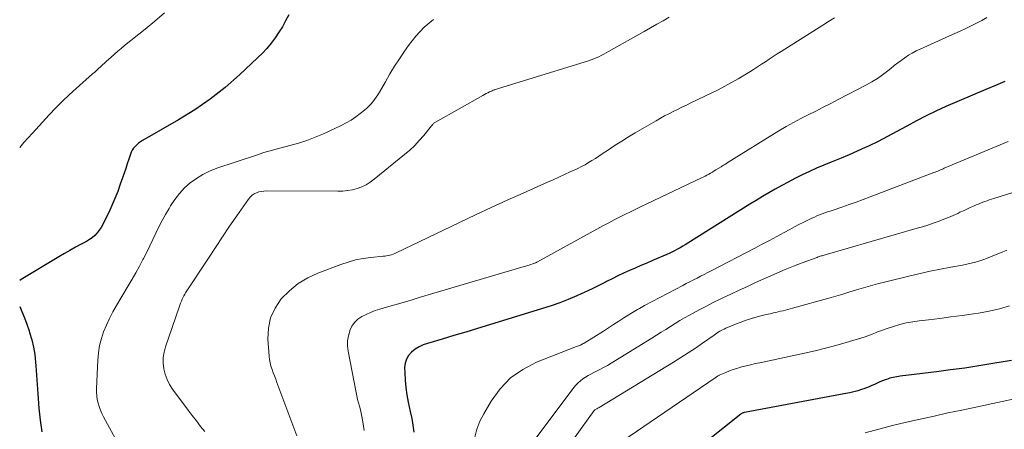
# Model space of a CAD drawing. Units: feet. Extents: x 2059995 to 2064609, y 559996 to 565000.
# Drawn here: x 2060000 to 2060154, y 561982 to 562046 of the extents above; entities that cross this region are included whole.
import ezdxf

# ---------------------------------------------------------------- set-up
doc = ezdxf.new("R2010")
doc.units = ezdxf.units.FT
doc.header["$LTSCALE"] = 100
doc.header["$MEASUREMENT"] = 0
doc.layers.add('CONTOUR INDEX', color=32, linetype='Continuous', lineweight=25)
doc.layers.add('CONTOUR INTERMEDIATE', color=40, linetype='Continuous', lineweight=15)

msp = doc.modelspace()

# ---------------------------------------------------------------- linework, layer by layer
at = {"layer": 'CONTOUR INDEX', "flags": 128}
for points, elevation in [([(2060042.15, 562046.9), (2060041.66, 562045.98), (2060041.15, 562045.07), (2060040.59, 562044.19), (2060040.01, 562043.32), (2060039.38, 562042.49), (2060038.72, 562041.68), (2060038.01, 562040.92), (2060037.27, 562040.18), (2060034.43, 562037.53), (2060032.19, 562035.57), (2060029.86, 562033.72), (2060027.41, 562032.04), (2060024.88, 562030.47), (2060019.24, 562027.24), (2060018.93, 562027.04), (2060018.63, 562026.83), (2060018.35, 562026.59), (2060018.08, 562026.34), (2060017.84, 562026.06), (2060017.63, 562025.76), (2060017.47, 562025.44), (2060017.34, 562025.1), (2060017.1, 562024.34), (2060016.86, 562023.61), (2060016.62, 562022.88), (2060016.38, 562022.16), (2060016.13, 562021.43), (2060015.76, 562020.4), (2060015.35, 562019.28), (2060014.91, 562018.18), (2060014.44, 562017.09), (2060013.94, 562016.01), (2060013.25, 562014.56), (2060013, 562014.09), (2060012.74, 562013.63), (2060012.44, 562013.2), (2060012.11, 562012.78), (2060011.75, 562012.4), (2060011.37, 562012.04), (2060010.94, 562011.74), (2060010.49, 562011.47), (2060009.65, 562011.02), (2060008.76, 562010.54), (2060007.87, 562010.05), (2060007, 562009.55), (2060006.12, 562009.04), (2060000.21, 562005.5), (2060000, 562005.34)], 900), ([(2060154.34, 562036.51), (2060152.83, 562035.87), (2060151.32, 562035.23), (2060145.09, 562032.57), (2060143.53, 562031.87), (2060141.98, 562031.13), (2060140.46, 562030.34), (2060138.96, 562029.51), (2060138.87, 562029.46), (2060137.42, 562028.65), (2060135.95, 562027.86), (2060134.47, 562027.11), (2060132.97, 562026.39), (2060132.46, 562026.15), (2060131.2, 562025.58), (2060129.94, 562025.02), (2060128.66, 562024.49), (2060127.38, 562023.97), (2060127.1, 562023.86), (2060125.96, 562023.4), (2060124.83, 562022.92), (2060123.71, 562022.41), (2060122.59, 562021.88), (2060122.47, 562021.82), (2060121.43, 562021.3), (2060120.4, 562020.76), (2060119.37, 562020.21), (2060118.35, 562019.65), (2060117.34, 562019.07), (2060116.34, 562018.48), (2060115.34, 562017.88), (2060114.35, 562017.27), (2060104.65, 562011.18), (2060104.25, 562010.94), (2060103.86, 562010.7), (2060103.46, 562010.47), (2060103.05, 562010.24), (2060102.65, 562010.02), (2060102.24, 562009.81), (2060101.82, 562009.62), (2060101.39, 562009.43), (2060099.15, 562008.48), (2060098.24, 562008.08), (2060097.32, 562007.69), (2060096.41, 562007.3), (2060095.5, 562006.9), (2060094.6, 562006.49), (2060093.7, 562006.07), (2060092.8, 562005.63), (2060091.92, 562005.18), (2060091.78, 562005.11), (2060090.83, 562004.63), (2060089.87, 562004.15), (2060088.91, 562003.7), (2060087.94, 562003.25), (2060087.26, 562002.95), (2060085.94, 562002.39), (2060084.61, 562001.86), (2060083.26, 562001.39), (2060081.89, 562000.94), (2060073.58, 561998.39), (2060071.73, 561997.83), (2060069.88, 561997.28), (2060068.03, 561996.73), (2060066.18, 561996.18), (2060063.87, 561995.51), (2060063.2, 561995.26), (2060062.55, 561994.96), (2060061.95, 561994.58), (2060061.38, 561994.14), (2060060.92, 561993.62), (2060060.58, 561993.05), (2060060.39, 561992.41), (2060060.3, 561991.73), (2060060.32, 561990.88), (2060060.37, 561989.73), (2060060.47, 561988.59), (2060060.63, 561987.46), (2060060.85, 561986.33), (2060061.18, 561984.82), (2060061.4, 561983.75), (2060061.59, 561982.68), (2060061.75, 561981.59)], 880), ([(2060000, 562001.29), (2060000.34, 562000.48), (2060000.73, 561999.49), (2060001.1, 561998.49), (2060001.46, 561997.48), (2060001.54, 561997.23), (2060001.88, 561996.08), (2060002.16, 561994.93), (2060002.35, 561993.75), (2060002.48, 561992.56), (2060002.52, 561992.01), (2060002.62, 561990.54), (2060002.73, 561989.06), (2060002.84, 561987.59), (2060002.95, 561986.12), (2060003.02, 561985.34), (2060003.21, 561983.49), (2060003.47, 561981.64)], 900), ([(2060155.38, 561992.83), (2060152.42, 561992.33), (2060150.23, 561991.97), (2060148.03, 561991.64), (2060145.82, 561991.34), (2060143.62, 561991.05), (2060137.92, 561990.37), (2060137.38, 561990.29), (2060136.83, 561990.18), (2060136.3, 561990.04), (2060135.77, 561989.87), (2060135.59, 561989.81), (2060135.16, 561989.65), (2060134.74, 561989.47), (2060134.32, 561989.29), (2060133.91, 561989.09), (2060133.5, 561988.89), (2060133.08, 561988.71), (2060132.65, 561988.54), (2060132.22, 561988.39), (2060131.88, 561988.28), (2060131.28, 561988.1), (2060130.67, 561987.93), (2060130.05, 561987.79), (2060129.43, 561987.66), (2060113.56, 561984.69), (2060113.48, 561984.68), (2060113.4, 561984.65), (2060113.32, 561984.63), (2060113.24, 561984.6), (2060113.17, 561984.56), (2060113.09, 561984.52), (2060113.03, 561984.48), (2060112.96, 561984.43), (2060102.23, 561975.89)], 860)]:
    msp.add_lwpolyline(points, dxfattribs=dict(at, elevation=elevation))
at = {"layer": 'CONTOUR INTERMEDIATE', "flags": 128}
for points, elevation in [([(2060022.67, 562047.23), (2060021.18, 562045.93), (2060019.65, 562044.66), (2060016.43, 562042.12), (2060015.89, 562041.68), (2060015.36, 562041.24), (2060014.84, 562040.78), (2060014.32, 562040.32), (2060013.91, 562039.95), (2060013.6, 562039.67), (2060013.29, 562039.38), (2060012.98, 562039.09), (2060012.68, 562038.81), (2060012.37, 562038.52), (2060012.06, 562038.24), (2060011.75, 562037.96), (2060011.43, 562037.68), (2060008.83, 562035.4), (2060007.75, 562034.41), (2060006.68, 562033.4), (2060005.64, 562032.35), (2060004.63, 562031.28), (2060002, 562028.4), (2060000.67, 562026.92), (2060000, 562026.15)], 904), ([(2060064.82, 562046.21), (2060063.36, 562045), (2060062.07, 562043.61), (2060060.88, 562042.1), (2060060.27, 562041.23), (2060059.49, 562040.06), (2060058.72, 562038.88), (2060057.99, 562037.68), (2060057.28, 562036.46), (2060056.34, 562034.8), (2060056.11, 562034.41), (2060055.86, 562034.02), (2060055.59, 562033.65), (2060055.31, 562033.29), (2060055.01, 562032.95), (2060054.69, 562032.62), (2060054.36, 562032.3), (2060054.01, 562032.01), (2060053.34, 562031.47), (2060052.63, 562030.94), (2060051.9, 562030.44), (2060051.13, 562030.01), (2060050.34, 562029.6), (2060047.57, 562028.31), (2060046.29, 562027.76), (2060044.99, 562027.26), (2060043.66, 562026.84), (2060042.31, 562026.48), (2060040.95, 562026.13), (2060039.6, 562025.76), (2060038.26, 562025.36), (2060036.93, 562024.93), (2060030.86, 562022.91), (2060029.75, 562022.47), (2060028.68, 562021.96), (2060027.68, 562021.33), (2060026.71, 562020.64), (2060025.83, 562019.84), (2060025.01, 562018.98), (2060024.29, 562018.04), (2060023.63, 562017.05), (2060023.39, 562016.63), (2060022.85, 562015.67), (2060022.32, 562014.71), (2060021.82, 562013.73), (2060021.34, 562012.74), (2060020.87, 562011.75), (2060020.38, 562010.77), (2060019.89, 562009.78), (2060019.39, 562008.81), (2060019.31, 562008.65), (2060018.75, 562007.61), (2060018.19, 562006.57), (2060017.6, 562005.54), (2060017, 562004.52), (2060015.14, 562001.43), (2060014.58, 562000.43), (2060014.06, 561999.42), (2060013.59, 561998.38), (2060013.15, 561997.33), (2060012.8, 561996.25), (2060012.52, 561995.15), (2060012.34, 561994.03), (2060012.24, 561992.9), (2060012.03, 561988.46), (2060012.03, 561987.88), (2060012.07, 561987.3), (2060012.15, 561986.73), (2060012.28, 561986.16), (2060012.45, 561985.6), (2060012.64, 561985.05), (2060012.88, 561984.52), (2060013.14, 561984), (2060016.85, 561977.23)], 896), ([(2060101.76, 562046.56), (2060100.77, 562046), (2060099.78, 562045.44), (2060098.79, 562044.88), (2060097.81, 562044.32), (2060092.24, 562041.17), (2060091.86, 562040.96), (2060091.48, 562040.75), (2060091.1, 562040.56), (2060090.71, 562040.37), (2060090.31, 562040.19), (2060089.91, 562040.02), (2060089.51, 562039.87), (2060089.1, 562039.74), (2060074.99, 562035.38), (2060074.85, 562035.33), (2060074.71, 562035.29), (2060074.57, 562035.25), (2060074.44, 562035.2), (2060074.3, 562035.16), (2060074.16, 562035.11), (2060074.03, 562035.05), (2060073.89, 562034.99), (2060073.61, 562034.87), (2060073.34, 562034.74), (2060073.07, 562034.61), (2060072.8, 562034.47), (2060072.54, 562034.32), (2060065.12, 562030.14), (2060065.03, 562030.08), (2060064.94, 562030.01), (2060064.86, 562029.94), (2060064.78, 562029.86), (2060064.71, 562029.78), (2060064.64, 562029.69), (2060064.57, 562029.61), (2060064.5, 562029.53), (2060063.3, 562028.04), (2060062.6, 562027.24), (2060061.88, 562026.47), (2060061.1, 562025.74), (2060060.3, 562025.05), (2060055.54, 562021.18), (2060054.92, 562020.73), (2060054.27, 562020.33), (2060053.58, 562020.02), (2060052.86, 562019.75), (2060052.11, 562019.56), (2060051.36, 562019.42), (2060050.6, 562019.34), (2060049.83, 562019.31), (2060038.66, 562019.37), (2060038.25, 562019.34), (2060037.85, 562019.29), (2060037.46, 562019.2), (2060037.08, 562019.07), (2060036.72, 562018.89), (2060036.39, 562018.68), (2060036.11, 562018.41), (2060035.85, 562018.1), (2060034.03, 562015.49), (2060032.89, 562013.84), (2060031.77, 562012.19), (2060030.65, 562010.53), (2060029.55, 562008.86), (2060025.95, 562003.39), (2060025.9, 562003.3), (2060025.85, 562003.2), (2060025.77, 562003.05), (2060025.76, 562003.03), (2060025.75, 562003), (2060025.74, 562002.98), (2060025.73, 562002.96), (2060025.47, 562002.41), (2060025.34, 562002.11), (2060025.21, 562001.81), (2060025.09, 562001.5), (2060024.98, 562001.19), (2060022.83, 561994.98), (2060022.61, 561994.13), (2060022.48, 561993.27), (2060022.48, 561992.4), (2060022.57, 561991.53), (2060022.78, 561990.68), (2060023.08, 561989.86), (2060023.48, 561989.08), (2060023.95, 561988.34), (2060026.41, 561985.04), (2060027.04, 561984.2), (2060027.69, 561983.36), (2060028.33, 561982.52), (2060028.99, 561981.69)], 892), ([(2060127.63, 562046.48), (2060126.71, 562045.89), (2060125.79, 562045.3), (2060119.27, 562041.21), (2060118.65, 562040.82), (2060118.03, 562040.42), (2060117.42, 562040.01), (2060116.81, 562039.59), (2060116.21, 562039.18), (2060115.59, 562038.77), (2060114.97, 562038.37), (2060114.35, 562037.98), (2060113.57, 562037.51), (2060112.55, 562036.9), (2060111.51, 562036.31), (2060110.46, 562035.75), (2060109.39, 562035.21), (2060105.11, 562033.14), (2060104.43, 562032.8), (2060103.74, 562032.47), (2060103.06, 562032.13), (2060102.38, 562031.8), (2060101.7, 562031.45), (2060101.02, 562031.1), (2060100.36, 562030.73), (2060099.69, 562030.35), (2060096.42, 562028.45), (2060095.35, 562027.82), (2060094.3, 562027.17), (2060093.26, 562026.5), (2060092.23, 562025.82), (2060091.23, 562025.15), (2060090.71, 562024.8), (2060090.18, 562024.45), (2060089.64, 562024.12), (2060089.1, 562023.79), (2060088.56, 562023.47), (2060088, 562023.17), (2060087.44, 562022.88), (2060086.87, 562022.61), (2060086.24, 562022.33), (2060085.35, 562021.92), (2060084.47, 562021.52), (2060083.58, 562021.12), (2060082.68, 562020.72), (2060078.87, 562019.02), (2060076.37, 562017.9), (2060073.87, 562016.76), (2060071.39, 562015.6), (2060068.91, 562014.43), (2060058.99, 562009.67), (2060058.74, 562009.57), (2060058.49, 562009.47), (2060058.24, 562009.38), (2060057.98, 562009.31), (2060057.72, 562009.25), (2060057.46, 562009.2), (2060057.19, 562009.16), (2060056.92, 562009.13), (2060055.02, 562008.95), (2060053.81, 562008.79), (2060052.62, 562008.56), (2060051.45, 562008.24), (2060050.29, 562007.85), (2060046.72, 562006.5), (2060045.11, 562005.75), (2060043.6, 562004.85), (2060042.24, 562003.74), (2060040.97, 562002.48), (2060040.01, 562001.04), (2060039.29, 561999.52), (2060038.96, 561997.87), (2060038.87, 561996.14), (2060039.07, 561993.5), (2060039.13, 561992.97), (2060039.23, 561992.44), (2060039.36, 561991.92), (2060039.53, 561991.41), (2060039.72, 561990.9), (2060039.91, 561990.4), (2060040.1, 561989.89), (2060040.29, 561989.38), (2060043.39, 561981.02)], 888), ([(2060151.5, 562046.51), (2060150.69, 562046.06), (2060149.86, 562045.62), (2060149.03, 562045.2), (2060148.18, 562044.79), (2060147.34, 562044.39), (2060146.49, 562044), (2060145.64, 562043.62), (2060141.04, 562041.57), (2060140.42, 562041.27), (2060139.81, 562040.95), (2060139.23, 562040.59), (2060138.66, 562040.21), (2060138.1, 562039.8), (2060137.55, 562039.39), (2060137, 562038.97), (2060136.46, 562038.54), (2060135.97, 562038.15), (2060135.17, 562037.54), (2060134.35, 562036.97), (2060133.5, 562036.45), (2060132.63, 562035.96), (2060128.21, 562033.66), (2060127.05, 562033.05), (2060125.87, 562032.46), (2060124.7, 562031.87), (2060123.52, 562031.29), (2060122.35, 562030.7), (2060121.19, 562030.08), (2060120.05, 562029.43), (2060118.92, 562028.75), (2060110.84, 562023.75), (2060110.72, 562023.68), (2060110.6, 562023.6), (2060110.48, 562023.52), (2060110.35, 562023.45), (2060110.23, 562023.37), (2060110.11, 562023.29), (2060109.99, 562023.22), (2060109.87, 562023.14), (2060109.06, 562022.66), (2060108.78, 562022.49), (2060108.5, 562022.32), (2060108.22, 562022.16), (2060107.94, 562022), (2060107.65, 562021.84), (2060107.36, 562021.69), (2060107.07, 562021.54), (2060106.78, 562021.4), (2060098.22, 562017.33), (2060097.36, 562016.92), (2060096.51, 562016.51), (2060095.66, 562016.1), (2060094.81, 562015.68), (2060093.96, 562015.25), (2060093.12, 562014.82), (2060092.28, 562014.38), (2060091.45, 562013.93), (2060081.11, 562008.26), (2060081.02, 562008.22), (2060080.93, 562008.17), (2060080.84, 562008.13), (2060080.75, 562008.09), (2060080.66, 562008.05), (2060080.56, 562008.01), (2060080.47, 562007.98), (2060080.37, 562007.94), (2060080.04, 562007.84), (2060079.78, 562007.76), (2060079.52, 562007.68), (2060079.26, 562007.6), (2060079, 562007.52), (2060062.6, 562002.67), (2060061.33, 562002.29), (2060060.05, 562001.92), (2060058.76, 562001.55), (2060057.48, 562001.18), (2060056.39, 562000.86), (2060055.66, 562000.63), (2060054.95, 562000.36), (2060054.26, 562000.05), (2060053.58, 561999.71), (2060052.97, 561999.28), (2060052.45, 561998.79), (2060052.05, 561998.2), (2060051.72, 561997.54), (2060051.69, 561997.44), (2060051.48, 561996.67), (2060051.36, 561995.89), (2060051.36, 561995.11), (2060051.45, 561994.31), (2060052.71, 561987.81), (2060052.82, 561987.27), (2060052.94, 561986.73), (2060053.08, 561986.19), (2060053.22, 561985.66), (2060053.36, 561985.12), (2060053.5, 561984.58), (2060053.61, 561984.04), (2060053.72, 561983.5), (2060053.76, 561983.23), (2060053.87, 561982.55), (2060053.96, 561981.87)], 884), ([(2060154.84, 562027.09), (2060144.83, 562022.91), (2060144.63, 562022.82), (2060144.42, 562022.74), (2060144.22, 562022.65), (2060144.02, 562022.56), (2060143.81, 562022.48), (2060143.61, 562022.4), (2060143.41, 562022.32), (2060143.2, 562022.24), (2060133.23, 562018.43), (2060132.13, 562018.02), (2060131.02, 562017.61), (2060129.91, 562017.22), (2060128.79, 562016.83), (2060127.41, 562016.36), (2060126.98, 562016.22), (2060126.56, 562016.07), (2060126.14, 562015.92), (2060125.72, 562015.77), (2060125.3, 562015.61), (2060124.89, 562015.44), (2060124.48, 562015.26), (2060124.08, 562015.08), (2060123.46, 562014.79), (2060122.75, 562014.44), (2060122.05, 562014.09), (2060121.35, 562013.73), (2060120.66, 562013.35), (2060119.75, 562012.86), (2060118.61, 562012.24), (2060117.46, 562011.62), (2060116.31, 562011.01), (2060115.16, 562010.41), (2060108.33, 562006.86), (2060107.77, 562006.58), (2060107.22, 562006.29), (2060106.66, 562006.01), (2060106.1, 562005.73), (2060105.54, 562005.44), (2060104.98, 562005.16), (2060104.42, 562004.87), (2060103.86, 562004.58), (2060097.89, 562001.43), (2060097.61, 562001.29), (2060097.34, 562001.14), (2060097.07, 562000.98), (2060096.8, 562000.82), (2060096.53, 562000.66), (2060096.26, 562000.5), (2060096, 562000.34), (2060095.73, 562000.17), (2060094.65, 561999.48), (2060093.85, 561998.97), (2060093.04, 561998.46), (2060092.24, 561997.95), (2060091.43, 561997.44), (2060088.42, 561995.55), (2060088.28, 561995.46), (2060088.13, 561995.38), (2060087.98, 561995.31), (2060087.83, 561995.25), (2060087.68, 561995.18), (2060087.53, 561995.12), (2060087.38, 561995.06), (2060087.22, 561995), (2060080.96, 561992.54), (2060078.82, 561991.44), (2060076.89, 561990.1), (2060075.26, 561988.4), (2060073.84, 561986.46), (2060072.68, 561984.49), (2060072.09, 561983.31), (2060071.61, 561982.1), (2060071.28, 561980.83)], 876), ([(2060166.18, 562022.48), (2060152.57, 562018.17), (2060152.23, 562018.06), (2060151.88, 562017.95), (2060151.54, 562017.83), (2060151.2, 562017.71), (2060150.85, 562017.58), (2060150.52, 562017.45), (2060150.18, 562017.31), (2060149.85, 562017.17), (2060149.43, 562016.99), (2060148.89, 562016.75), (2060148.35, 562016.51), (2060147.82, 562016.27), (2060147.28, 562016.02), (2060146.93, 562015.85), (2060146.21, 562015.53), (2060145.49, 562015.22), (2060144.77, 562014.92), (2060144.03, 562014.64), (2060143.89, 562014.59), (2060143.07, 562014.3), (2060142.25, 562014.02), (2060141.43, 562013.76), (2060140.6, 562013.51), (2060126.17, 562009.37), (2060126.01, 562009.32), (2060125.85, 562009.28), (2060125.69, 562009.23), (2060125.53, 562009.18), (2060125.37, 562009.13), (2060125.21, 562009.08), (2060125.06, 562009.03), (2060124.9, 562008.97), (2060122.55, 562008.09), (2060121.22, 562007.58), (2060119.9, 562007.05), (2060118.59, 562006.49), (2060117.29, 562005.92), (2060115.27, 562005.01), (2060113.98, 562004.42), (2060112.69, 562003.82), (2060111.41, 562003.22), (2060110.12, 562002.61), (2060109.7, 562002.41), (2060108.64, 562001.88), (2060107.58, 562001.35), (2060106.52, 562000.8), (2060105.48, 562000.23), (2060104.9, 561999.91), (2060104.15, 561999.49), (2060103.41, 561999.06), (2060102.68, 561998.62), (2060101.95, 561998.16), (2060101.22, 561997.7), (2060100.49, 561997.25), (2060099.76, 561996.79), (2060099.03, 561996.34), (2060092.64, 561992.4), (2060092.06, 561992.05), (2060091.47, 561991.72), (2060090.86, 561991.4), (2060090.25, 561991.09), (2060089.92, 561990.93), (2060089.48, 561990.71), (2060089.05, 561990.47), (2060088.63, 561990.21), (2060088.21, 561989.94), (2060087.83, 561989.64), (2060087.46, 561989.32), (2060087.12, 561988.97), (2060086.81, 561988.59), (2060079.5, 561978.86)], 872), ([(2060154.63, 562010.09), (2060153.65, 562009.68), (2060152.98, 562009.4), (2060152.34, 562009.13), (2060151.69, 562008.88), (2060151.04, 562008.64), (2060150.38, 562008.42), (2060149.71, 562008.22), (2060149.04, 562008.04), (2060148.37, 562007.88), (2060147.69, 562007.75), (2060145.84, 562007.43), (2060144.24, 562007.13), (2060142.64, 562006.82), (2060141.05, 562006.46), (2060139.46, 562006.09), (2060135.47, 562005.11), (2060134.37, 562004.83), (2060133.27, 562004.53), (2060132.18, 562004.22), (2060131.1, 562003.89), (2060130.01, 562003.56), (2060128.92, 562003.23), (2060127.83, 562002.91), (2060126.74, 562002.6), (2060121.08, 562001.01), (2060120.7, 562000.91), (2060120.33, 562000.81), (2060119.95, 562000.71), (2060119.58, 562000.61), (2060119.2, 562000.52), (2060118.82, 562000.43), (2060118.44, 562000.34), (2060118.06, 562000.26), (2060117.56, 562000.15), (2060116.92, 562000), (2060116.29, 561999.85), (2060115.67, 561999.69), (2060115.04, 561999.51), (2060114.97, 561999.49), (2060114.31, 561999.29), (2060113.66, 561999.08), (2060113.02, 561998.85), (2060112.38, 561998.6), (2060110.59, 561997.86), (2060110.35, 561997.75), (2060110.11, 561997.64), (2060109.88, 561997.52), (2060109.65, 561997.39), (2060109.42, 561997.25), (2060109.2, 561997.11), (2060108.98, 561996.96), (2060108.76, 561996.81), (2060106.96, 561995.55), (2060105.84, 561994.77), (2060104.71, 561994.02), (2060103.56, 561993.28), (2060102.4, 561992.56), (2060090.77, 561985.49), (2060090.65, 561985.42), (2060090.54, 561985.35), (2060090.42, 561985.28), (2060090.3, 561985.21), (2060090.09, 561985.09), (2060090.01, 561985.02), (2060086.9, 561980.71)], 868), ([(2060155.04, 562001.4), (2060153.46, 562000.9), (2060151.85, 562000.52), (2060150.21, 562000.22), (2060149.39, 562000.11), (2060147.64, 561999.87), (2060145.88, 561999.64), (2060144.13, 561999.42), (2060142.37, 561999.21), (2060140.92, 561999.04), (2060139.89, 561998.89), (2060138.88, 561998.7), (2060137.87, 561998.45), (2060136.88, 561998.16), (2060135.74, 561997.79), (2060135.32, 561997.64), (2060134.9, 561997.49), (2060134.49, 561997.34), (2060134.08, 561997.17), (2060133.53, 561996.94), (2060133.39, 561996.89), (2060133.26, 561996.83), (2060133.12, 561996.78), (2060132.99, 561996.73), (2060132.85, 561996.68), (2060132.71, 561996.63), (2060132.57, 561996.59), (2060132.44, 561996.54), (2060129.48, 561995.66), (2060127.86, 561995.19), (2060126.23, 561994.75), (2060124.6, 561994.35), (2060122.95, 561993.98), (2060115.93, 561992.48), (2060115.22, 561992.33), (2060114.52, 561992.17), (2060113.82, 561991.99), (2060113.13, 561991.82), (2060112.9, 561991.76), (2060112.32, 561991.59), (2060111.75, 561991.41), (2060111.19, 561991.2), (2060110.63, 561990.97), (2060109.57, 561990.51), (2060109.55, 561990.5), (2060109.53, 561990.49), (2060109.51, 561990.48), (2060109.49, 561990.47), (2060109.41, 561990.43), (2060109.39, 561990.41), (2060109.37, 561990.4), (2060109.35, 561990.39), (2060109.33, 561990.38), (2060109.23, 561990.3), (2060109.16, 561990.25), (2060109.09, 561990.21), (2060109.02, 561990.16), (2060108.94, 561990.11), (2060094.32, 561980.15)], 864), ([(2060155.84, 561986.81), (2060153.9, 561986.4), (2060149.76, 561985.53), (2060147.58, 561985.07), (2060145.4, 561984.61), (2060143.23, 561984.13), (2060141.06, 561983.66), (2060138.89, 561983.16), (2060136.72, 561982.64), (2060134.57, 561982.1), (2060132.42, 561981.53)], 856)]:
    msp.add_lwpolyline(points, dxfattribs=dict(at, elevation=elevation))

doc.saveas('drawing.dxf')
